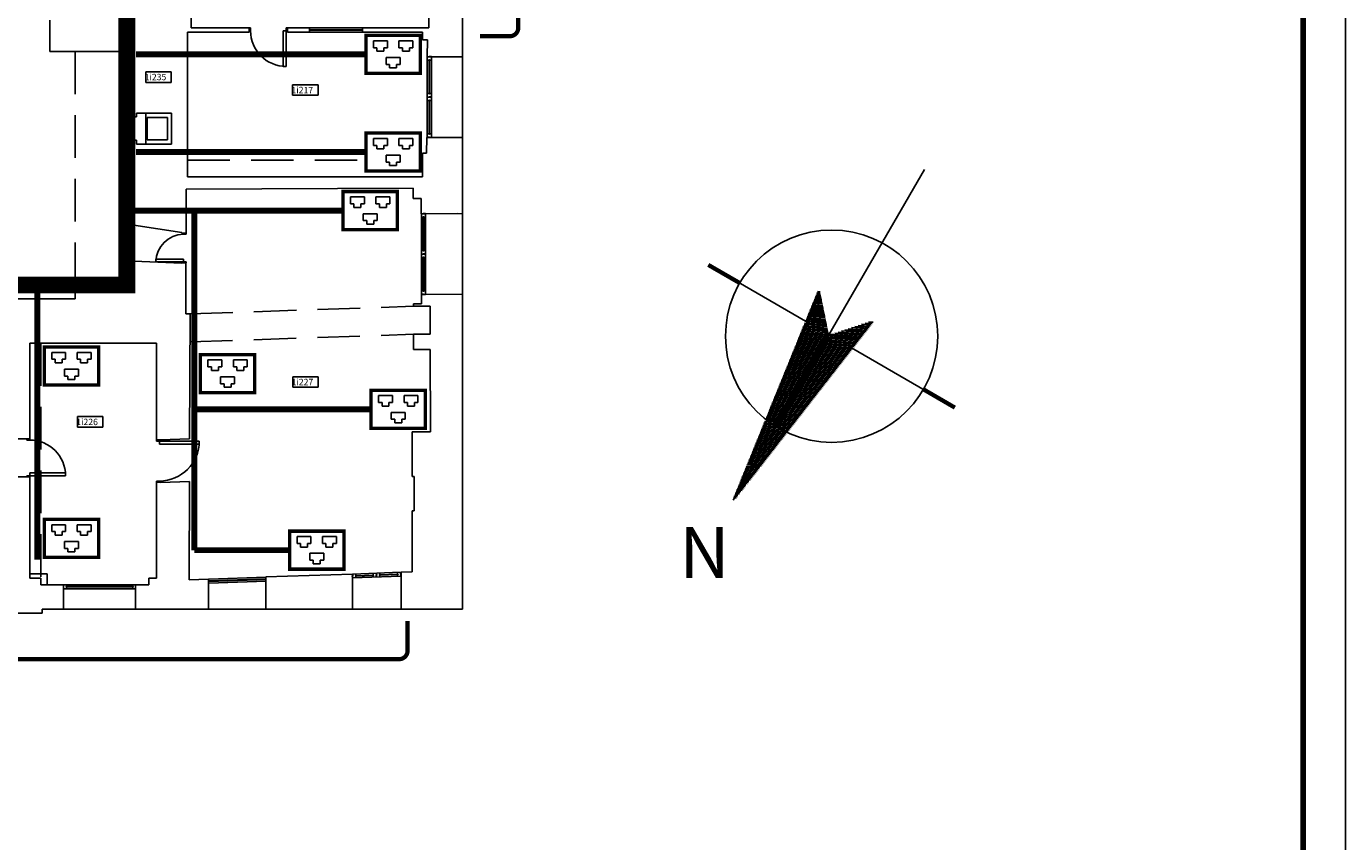
# Model space of a CAD drawing. Extents: x 0 to 1527, y 0 to 830.
# Drawn here: x 1372 to 1527, y 96 to 192 of the extents above; entities that cross this region are included whole.
import ezdxf

# ---------------------------------------------------------------- set-up
doc = ezdxf.new("R2010")
doc.units = 0
doc.header["$LTSCALE"] = 10
doc.header["$MEASUREMENT"] = 0
for name, pattern in [('LINEA-LINEETTA', [2, 1.25, -0.25, 0.25, -0.25]), ('TRATTEGGIATA', [0.75, 0.5, -0.25]), ('TRATTO-PUNTO', [1, 0.5, -0.25, 0, -0.25])]:
    doc.linetypes.add(name, pattern=pattern)
doc.layers.get('0').update_dxf_attribs({"linetype": 'CONTINUOUS'})
for name, color, linetype in [('8', 8, 'CONTINUOUS'), ('CTRSF', 4, 'TRATTEGGIATA'), ('FINESTRE', 1, 'CONTINUOUS'), ('INSUFFICENTEMENTE_CABLATA', 30, 'CONTINUOUS'), ('MURI', 7, 'CONTINUOUS'), ('NLOCALI', 2, 'CONTINUOUS'), ('NORD', 1, 'CONTINUOUS'), ('PHANTOM', 3, 'CONTINUOUS'), ('PORTE', 4, 'CONTINUOUS'), ('SCALE', 4, 'CONTINUOUS')]:
    doc.layers.add(name, color=color, linetype=linetype)
doc.styles.add('ROMANT', font='romant', dxfattribs={"height": 12})
doc.styles.add('TESTO2', font='ROMANS.shx', dxfattribs={"height": 15})

# ---------------------------------------------------------------- blocks, each defined once
blk = doc.blocks.new('F170-1A')
at = {"layer": 'FINESTRE'}
for p, q in [((0, 0), (-170, 0)), ((-6.8, -4), (-6.8, 0)), ((0, -9.1), (0, 0)), ((-170, -9.1), (-170, 0)), ((-168.5, -9.1), (-170, -9.1)), ((-5.7, -4), (-163.8, -4)), ((-5.7, -4), (-163.8, -4)), ((-163.8, -5.1), (-163.8, -4)), ((-5.7, -5.1), (-163.8, -5.1)), ((-5.7, -5.1), (-163.8, -5.1)), ((-162.7, -4), (-162.7, 0)), ((-162.7, -9.1), (-162.7, -5.1)), ((-6.8, -9.1), (-6.8, -5.1)), ((-5.7, -5.1), (-5.7, -4))]:
    blk.add_line(p, q, dxfattribs=at)
at = {"layer": 'FINESTRE', "linetype": 'CONTINUOUS'}
blk.add_line((0, -9.1), (-170, -9.1), dxfattribs=at)
blk = doc.blocks.new('*X70')
at = {"color": 0}
for p, q in [((1034.8, 1032.6), (1044.7, 1042.5)), ((1036.4, 1036.4), (1044.3, 1044.3)), ((1038, 1040.3), (1044, 1046.2)), ((1039.7, 1044.1), (1043.6, 1048.1)), ((1020, 999.8), (1047.6, 1027.4)), ((1023.6, 1005.6), (1047.2, 1029.3)), ((1025.2, 1009.5), (1046.9, 1031.2)), ((1026.8, 1013.3), (1046.5, 1033)), ((1028.4, 1017.2), (1046.2, 1034.9)), ((1030, 1021), (1045.8, 1036.8)), ((1031.6, 1024.9), (1045.4, 1038.7)), ((1033.2, 1028.7), (1045.1, 1040.6)), ((973.1, 1022.5), (975.3, 1024.7)), ((973.8, 1021), (976.7, 1023.8)), ((974.6, 1019.5), (978.1, 1023)), ((975.3, 1018), (979.5, 1022.2)), ((976.1, 1016.5), (981, 1021.4)), ((976.9, 1015), (982.4, 1020.6)), ((977.6, 1013.5), (983.8, 1019.8)), ((978.4, 1012), (985.3, 1018.9)), ((979.1, 1010.5), (986.7, 1018.1)), ((979.9, 1009.1), (988.1, 1017.3)), ((980.6, 1007.6), (989.6, 1016.5)), ((981.4, 1006.1), (991, 1015.7)), ((982.1, 1004.6), (992.4, 1014.9)), ((982.9, 1003.1), (993.8, 1014.1)), ((983.6, 1001.6), (995.3, 1013.2)), ((984.4, 1000.1), (996.7, 1012.4)), ((985.1, 998.6), (998.1, 1011.6)), ((985.9, 997.1), (999.6, 1010.8)), ((1021.2, 996.5), (1048.3, 1023.6)), ((1021.9, 999.5), (1048, 1025.5)), ((1028.7, 1001.8), (1048.7, 1021.8)), ((1032.1, 1003), (1049.1, 1019.9)), ((1035.6, 1004.1), (1049.4, 1018)), ((1039, 1005.3), (1049.8, 1016.1)), ((1042.4, 1006.4), (1050.2, 1014.2)), ((1045.8, 1007.6), (1050.5, 1012.3)), ((986.6, 995.6), (1001, 1010)), ((987.4, 994.1), (1002.4, 1009.2)), ((988.1, 992.6), (1003.9, 1008.3)), ((988.9, 991.1), (1005.3, 1007.5)), ((989.6, 989.6), (1006.7, 1006.7)), ((991.3, 989), (1008.1, 1005.9)), ((994.2, 980.7), (1008.3, 994.8)), ((994.7, 990.2), (1009.6, 1005.1)), ((994.9, 979.2), (1011.7, 996)), ((995.7, 977.7), (1015.1, 997.1)), ((996.4, 976.2), (1018.5, 998.3)), ((997.2, 974.7), (1020.4, 997.9)), ((997.9, 973.2), (1021.2, 996.5)), ((998.1, 991.3), (1011, 1004.3)), ((998.7, 971.7), (1021.8, 994.8)), ((1001.5, 992.5), (1012.4, 1003.5)), ((1004.9, 993.7), (1013.9, 1002.6)), ((1008.3, 994.8), (1015.3, 1001.8)), ((1011.7, 996), (1016.7, 1001)), ((1015.1, 997.1), (1018.2, 1000.2)), ((1021.8, 994.8), (1028.7, 1001.8)), ((1022.3, 993.1), (1032.1, 1003)), ((1022.9, 991.5), (1035.6, 1004.1)), ((1023.5, 989.8), (1039, 1005.3)), ((1024, 988.1), (1042.4, 1006.4)), ((1024.6, 986.4), (1045.8, 1007.6)), ((1025.2, 984.8), (1049.2, 1008.8)), ((1025.8, 983.1), (1051.2, 1008.6)), ((1026.3, 981.4), (1051.6, 1006.7)), ((1026.9, 979.8), (1052, 1004.8)), ((1027.5, 978.1), (1052.3, 1002.9)), ((1028, 976.4), (1052.7, 1001.1)), ((1028.6, 974.7), (1053.1, 999.2)), ((1029.2, 973.1), (1053.4, 997.3)), ((1029.8, 971.4), (1053.8, 995.4)), ((991.2, 986.7), (994.7, 990.2)), ((991.9, 985.2), (998.1, 991.3)), ((992.7, 983.7), (1001.5, 992.5)), ((993.4, 982.2), (1004.9, 993.7)), ((999.4, 970.2), (1022.3, 993.1)), ((1000.2, 968.8), (1022.9, 991.5)), ((1000.9, 967.3), (1023.5, 989.8)), ((1001.7, 965.8), (1024, 988.1)), ((1002.4, 964.3), (1024.6, 986.4)), ((1003.2, 962.8), (1025.2, 984.8)), ((1003.9, 961.3), (1025.8, 983.1)), ((1004.7, 959.8), (1026.3, 981.4)), ((1005.5, 958.3), (1026.9, 979.8)), ((1030.3, 969.7), (1054.1, 993.5)), ((1030.9, 968), (1054.5, 991.6)), ((1031.5, 966.4), (1054.9, 989.8)), ((1032, 964.7), (1055.2, 987.9)), ((1032.6, 963), (1055.6, 986)), ((1033.2, 961.3), (1056, 984.1)), ((1033.8, 959.7), (1056.3, 982.2)), ((1034.3, 958), (1056.7, 980.4)), ((1006.2, 956.8), (1027.5, 978.1)), ((1007, 955.3), (1028, 976.4)), ((1007.7, 953.8), (1028.6, 974.7)), ((1008.5, 952.3), (1029.2, 973.1)), ((1009.2, 950.8), (1029.8, 971.4)), ((1010, 949.3), (1030.3, 969.7)), ((1010.7, 947.9), (1030.9, 968)), ((1011.5, 946.4), (1031.5, 966.4)), ((1012.2, 944.9), (1032, 964.7)), ((1034.9, 956.3), (1057, 978.5)), ((1035.5, 954.6), (1057.4, 976.6)), ((1036, 953), (1057.8, 974.7)), ((1036.6, 951.3), (1058.1, 972.8)), ((1037.2, 949.6), (1058.5, 970.9)), ((1037.8, 947.9), (1058.9, 969.1)), ((1038.3, 946.3), (1059.2, 967.2)), ((1038.9, 944.6), (1059.6, 965.3)), ((1013, 943.4), (1032.6, 963)), ((1013.7, 941.9), (1033.2, 961.3)), ((1014.5, 940.4), (1033.8, 959.7)), ((1015.2, 938.9), (1034.3, 958)), ((1016, 937.4), (1034.9, 956.3)), ((1016.7, 935.9), (1035.5, 954.6)), ((1017.5, 934.4), (1036, 953)), ((1018.2, 932.9), (1036.6, 951.3)), ((1019, 931.4), (1037.2, 949.6)), ((1039.5, 942.9), (1060, 963.4)), ((1040, 941.3), (1060.3, 961.5)), ((1040.6, 939.6), (1060.7, 959.7)), ((1041.2, 937.9), (1061, 957.8)), ((1041.7, 936.2), (1061.4, 955.9)), ((1042.3, 934.6), (1061.8, 954)), ((1042.9, 932.9), (1062.1, 952.1)), ((1043.5, 931.2), (1062.5, 950.2)), ((1044, 929.5), (1062.9, 948.4)), ((1019.7, 929.9), (1037.8, 947.9)), ((1020.5, 928.5), (1038.3, 946.3)), ((1021.3, 927), (1038.9, 944.6)), ((1022, 925.5), (1039.5, 942.9)), ((1022.8, 924), (1040, 941.3)), ((1023.5, 922.5), (1040.6, 939.6)), ((1024.3, 921), (1041.2, 937.9)), ((1025, 919.5), (1041.7, 936.2)), ((1025.8, 918), (1042.3, 934.6)), ((1026.5, 916.5), (1042.9, 932.9)), ((1044.6, 927.9), (1063.2, 946.5)), ((1045.2, 926.2), (1063.6, 944.6)), ((1045.7, 924.5), (1063.9, 942.7)), ((1046.3, 922.8), (1064.3, 940.8)), ((1046.9, 921.2), (1064.7, 939)), ((1047.5, 919.5), (1065, 937.1)), ((1048, 917.8), (1065.4, 935.2)), ((1048.6, 916.1), (1065.8, 933.3)), ((1027.3, 915), (1043.5, 931.2)), ((1028, 913.5), (1044, 929.5)), ((1028.8, 912), (1044.6, 927.9)), ((1029.5, 910.5), (1045.2, 926.2)), ((1030.3, 909.1), (1045.7, 924.5)), ((1031, 907.6), (1046.3, 922.8)), ((1031.8, 906.1), (1046.9, 921.2)), ((1032.5, 904.6), (1047.5, 919.5)), ((1033.3, 903.1), (1048, 917.8)), ((1049.2, 914.5), (1066.1, 931.4)), ((1049.7, 912.8), (1066.5, 929.5)), ((1050.3, 911.1), (1066.9, 927.7)), ((1050.9, 909.4), (1067.2, 925.8)), ((1051.5, 907.8), (1067.6, 923.9)), ((1052, 906.1), (1067.9, 922)), ((1052.6, 904.4), (1068.3, 920.1)), ((1053.2, 902.8), (1068.7, 918.2)), ((1034, 901.6), (1048.6, 916.1)), ((1034.8, 900.1), (1049.2, 914.5)), ((1035.6, 898.6), (1049.7, 912.8)), ((1036.3, 897.1), (1050.3, 911.1)), ((1037.1, 895.6), (1050.9, 909.4)), ((1037.8, 894.1), (1051.5, 907.8)), ((1038.6, 892.6), (1052, 906.1)), ((1039.3, 891.1), (1052.6, 904.4)), ((1040.1, 889.6), (1053.2, 902.8)), ((1053.7, 901.1), (1069, 916.4)), ((1054.3, 899.4), (1069.4, 914.5)), ((1054.9, 897.7), (1069.8, 912.6)), ((1055.5, 896.1), (1070.1, 910.7)), ((1056, 894.4), (1070.5, 908.8)), ((1056.6, 892.7), (1070.8, 907)), ((1057.2, 891), (1071.2, 905.1)), ((1057.7, 889.4), (1071.6, 903.2)), ((1040.8, 888.2), (1053.7, 901.1)), ((1041.6, 886.7), (1054.3, 899.4)), ((1042.3, 885.2), (1054.9, 897.7)), ((1043.1, 883.7), (1055.5, 896.1)), ((1043.8, 882.2), (1056, 894.4)), ((1044.6, 880.7), (1056.6, 892.7)), ((1045.3, 879.2), (1057.2, 891)), ((1046.1, 877.7), (1057.7, 889.4)), ((1047.6, 876.9), (1058.3, 887.7)), ((1050.5, 877.6), (1058.9, 886)), ((1052.9, 864.3), (1074.8, 886.3)), ((1056.7, 879.3), (1073, 895.7)), ((1058.3, 887.7), (1071.9, 901.3)), ((1058.9, 886), (1072.3, 899.4)), ((1059.5, 884.3), (1072.7, 897.5)), ((1060.6, 881), (1073.4, 893.8)), ((1063.5, 881.6), (1073.8, 891.9)), ((1067.1, 883), (1074.1, 890)), ((1071, 884.7), (1074.5, 888.1)), ((1047.6, 874.7), (1050.5, 877.6)), ((1048.3, 873.2), (1053.5, 878.4)), ((1049.1, 871.7), (1056.7, 879.3)), ((1049.9, 870.2), (1060, 880.4)), ((1050.6, 868.8), (1063.5, 881.6)), ((1051.4, 867.3), (1067.1, 883)), ((1052.1, 865.8), (1071, 884.7)), ((1053.5, 878.4), (1059.5, 884.3)), ((1053.6, 862.8), (1075.2, 884.4)), ((1054.4, 861.3), (1075.6, 882.5)), ((1055.1, 859.8), (1075.9, 880.6)), ((1055.9, 858.3), (1076.3, 878.7)), ((1056.6, 856.8), (1076.7, 876.8)), ((1057.4, 855.3), (1077, 875)), ((1058.1, 853.8), (1077.4, 873.1)), ((1058.9, 852.3), (1077.7, 871.2)), ((1059.6, 850.8), (1078.1, 869.3)), ((1060.4, 849.4), (1078.5, 867.4)), ((1061.1, 847.9), (1078.8, 865.6)), ((1061.9, 846.4), (1079.2, 863.7)), ((1062.6, 844.9), (1079.6, 861.8)), ((1063.4, 843.4), (1079.9, 859.9)), ((1064.1, 841.9), (1080.3, 858)), ((1064.9, 840.4), (1080.7, 856.1)), ((1065.7, 838.9), (1081, 854.3)), ((1066.4, 837.4), (1081.4, 852.4)), ((1067.2, 835.9), (1081.7, 850.5)), ((1067.9, 834.4), (1082.1, 848.6)), ((1068.7, 832.9), (1082.5, 846.7)), ((1069.4, 831.4), (1082.8, 844.9)), ((1070.2, 829.9), (1083.2, 843)), ((1070.9, 828.5), (1083.6, 841.1)), ((1071.7, 827), (1083.9, 839.2)), ((1072.4, 825.5), (1084.3, 837.3)), ((1073.2, 824), (1084.6, 835.4)), ((1073.9, 822.5), (1085, 833.6)), ((1074.7, 821), (1085.4, 831.7)), ((1075.4, 819.5), (1085.7, 829.8)), ((1076.2, 818), (1086.1, 827.9)), ((1076.9, 816.5), (1086.5, 826)), ((1077.7, 815), (1086.8, 824.2)), ((1078.4, 813.5), (1087.2, 822.3)), ((1079.2, 812), (1087.6, 820.4)), ((1080, 810.5), (1087.9, 818.5)), ((1080.7, 809.1), (1088.3, 816.6)), ((1081.5, 807.6), (1088.6, 814.7)), ((1082.2, 806.1), (1089, 812.9)), ((1083, 804.6), (1089.4, 811)), ((1083.7, 803.1), (1089.7, 809.1)), ((1084.5, 801.6), (1090.1, 807.2)), ((1085.2, 800.1), (1090.5, 805.3)), ((1086, 798.6), (1090.8, 803.5)), ((1086.7, 797.1), (1091.2, 801.6)), ((1087.5, 795.6), (1091.5, 799.7)), ((1088.2, 794.1), (1091.9, 797.8)), ((1089, 792.6), (1092.3, 795.9)), ((1089.7, 791.1), (1092.6, 794)), ((1090.5, 789.6), (1093, 792.2)), ((1091.2, 788.2), (1093.4, 790.3))]:
    blk.add_line(p, q, dxfattribs=at)
blk = doc.blocks.new('P100-1')
at = {"layer": 'PORTE', "color": 4, "linetype": 'CONTINUOUS'}
for p, q in [((90, 101), (90, 7)), ((97, 7), (97, 101))]:
    blk.add_line(p, q, dxfattribs=at)
at = {"layer": 'PORTE', "color": 4}
for p, q in [((97, 101), (90, 101)), ((0, 0), (0, 7)), ((0, 0), (0, 7)), ((3, 7), (0, 7)), ((3, 0), (0, 0)), ((3, 0), (3, 7)), ((100, 7), (90, 7)), ((97, 0), (97, 7)), ((100, 0), (97, 0)), ((100, 0), (100, 7)), ((100, 0), (100, 0))]:
    blk.add_line(p, q, dxfattribs=at)
at = {"layer": 'PORTE', "color": 4, "linetype": 'CONTINUOUS'}
blk.add_arc((97, 7), 94, 90, 180, dxfattribs=at)
blk = doc.blocks.new('F135-F')
at = {"layer": 'FINESTRE'}
for p, q in [((-135, 0), (0, 0)), ((-135, -4.5), (0, -4.5)), ((0, -5.5), (-135, -5.5)), ((0, -10), (-135, -10))]:
    blk.add_line(p, q, dxfattribs=at)
blk = doc.blocks.new('P90-1')
at = {"layer": 'PORTE'}
for p, q in [((3, 7), (3, 91)), ((3, 91), (10, 91)), ((10, 7), (10, 91)), ((3, 7), (0, 7)), ((3, 0), (0, 0)), ((3, 0), (3, 7)), ((10, 7), (3, 7)), ((90, 7), (87, 7)), ((87, 0), (87, 7)), ((90, 0), (87, 0))]:
    blk.add_line(p, q, dxfattribs=at)
blk.add_arc((3, 7), 84, 0, 90, dxfattribs=at)
blk = doc.blocks.new('F115-2')
at = {"layer": 'FINESTRE'}
for p, q in [((0, -3.9), (0, 0)), ((0.6, 0), (113.4, 0)), ((0.6, -4.5), (0.6, 0)), ((7.8, -3.9), (7.8, 0)), ((7.8, -3.9), (7.8, 0)), ((48.6, -3.9), (48.6, 0)), ((56.4, -3.9), (56.4, 0)), ((57, -4.5), (57, 0)), ((64.2, -3.9), (64.2, 0)), ((106.1, -3.9), (106.1, 0)), ((113.4, -4.5), (113.4, 0)), ((113.9, -3.9), (113.9, 0)), ((-0.6, -3.9), (0, -3.9)), ((-0.6, -8.9), (-0.6, -3.9)), ((0, -4.5), (0.6, -4.5)), ((0, -8.9), (0, -4.5)), ((0, -8.9), (113.9, -8.9)), ((6.7, -3.9), (49.7, -3.9)), ((6.7, -5), (6.7, -3.9)), ((6.7, -5), (49.7, -5)), ((7.8, -8.9), (7.8, -5)), ((48.6, -8.9), (48.6, -5)), ((49.7, -5), (49.7, -3.9)), ((55.9, -8.9), (55.9, -3.9)), ((55.9, -3.9), (56.4, -3.9)), ((56.4, -8.9), (56.4, -4.5)), ((57, -4.5), (56.4, -4.5)), ((107.2, -3.9), (63.1, -3.9)), ((63.1, -5), (63.1, -3.9)), ((107.2, -5), (63.1, -5)), ((64.2, -8.9), (64.2, -5)), ((106.1, -8.9), (106.1, -5)), ((107.2, -5), (107.2, -3.9)), ((113.9, -4.5), (113.4, -4.5)), ((114.5, -3.9), (113.9, -3.9)), ((113.9, -8.9), (113.9, -4.5)), ((114.5, -8.9), (114.5, -3.9))]:
    blk.add_line(p, q, dxfattribs=at)
blk = doc.blocks.new('F190-2')
at = {"layer": 'FINESTRE'}
for p, q in [((-190, -4.2), (-190, 0)), ((-189.4, 0), (-95.6, 0)), ((-189.4, -4.9), (-189.4, 0)), ((-181.5, -4.2), (-181.5, 0)), ((-103.5, -4.2), (-103.5, 0)), ((-95.6, -4.9), (-95.6, 0)), ((-0.6, 0), (-95, 0)), ((-95, -4.2), (-95, 0)), ((-95, -4.2), (-95, 0)), ((-86.5, -4.2), (-86.5, 0)), ((-8.5, -4.2), (-8.5, 0)), ((-0.6, -4.9), (-0.6, 0)), ((0, -4.2), (0, 0)), ((-190.6, -9.7), (-190.6, -4.2)), ((-190.6, -4.2), (-190, -4.2)), ((-190, -9.7), (-190, -4.9)), ((-190, -4.9), (-189.4, -4.9)), ((-190, -4.9), (-189.4, -4.9)), ((-190, -9.7), (-95, -9.7)), ((-182.7, -4.2), (-102.3, -4.2)), ((-182.7, -4.2), (-102.3, -4.2)), ((-182.7, -5.5), (-182.7, -4.2)), ((-182.7, -5.5), (-102.3, -5.5)), ((-182.7, -5.5), (-102.3, -5.5)), ((-181.5, -9.7), (-181.5, -5.5)), ((-103.5, -9.7), (-103.5, -5.5)), ((-102.3, -5.5), (-102.3, -4.2)), ((-95.6, -4.9), (-95, -4.9)), ((-95.6, -4.9), (-95, -4.9)), ((-94.4, -4.2), (-95, -4.2)), ((-95, -9.7), (-95, -4.9)), ((-95, -9.7), (-95, -4.9)), ((-94.4, -9.7), (-94.4, -4.2)), ((0, -9.7), (-94.4, -9.7)), ((-7.3, -4.2), (-87.7, -4.2)), ((-7.3, -4.2), (-87.7, -4.2)), ((-87.7, -5.5), (-87.7, -4.2)), ((-7.3, -5.5), (-87.7, -5.5)), ((-7.3, -5.5), (-87.7, -5.5)), ((-86.5, -9.7), (-86.5, -5.5)), ((-8.5, -9.7), (-8.5, -5.5)), ((-7.3, -5.5), (-7.3, -4.2)), ((0, -4.9), (-0.6, -4.9)), ((0, -4.9), (-0.6, -4.9)), ((0.6, -4.2), (0, -4.2)), ((0, -9.7), (0, -4.9)), ((0.6, -9.7), (0.6, -4.2))]:
    blk.add_line(p, q, dxfattribs=at)
blk = doc.blocks.new('P70-1')
at = {"layer": 'PORTE'}
for p, q in [((-6.1, -2.6), (-6.1, 0)), ((0, -2.6), (0, 0)), ((0, -2.6), (-6.1, -2.6)), ((-70.9, -67.4), (-70.9, -61.2)), ((-6.1, -61.2), (-70.9, -61.2)), ((-6.1, -70), (-6.1, -61.2)), ((0, -67.4), (-70.9, -67.4)), ((0, -70), (0, -67.4)), ((0, -68), (0, -68))]:
    blk.add_line(p, q, dxfattribs=at)
blk.add_arc((-6.1, -67.4), 64.8, 90, 180, dxfattribs=at)
blk = doc.blocks.new('P120-2U')
at = {"layer": 'PORTE'}
for p, q in [((0, 120), (0, 117.8)), ((0, 117.8), (4, 117.8)), ((4, 120), (4, 117.8)), ((4, 117.8), (61.7, 117.8)), ((4, 117.8), (4, 112.5)), ((4, 112.5), (61.7, 112.5)), ((61.7, 117.8), (61.7, 112.5)), ((0, 2.3), (0, 0)), ((0, 2.3), (4, 2.3)), ((4, 7.5), (61.7, 7.5)), ((4, 7.5), (4, 0)), ((4, 2.3), (61.7, 2.3)), ((4, 2.3), (4, 0)), ((61.7, 7.5), (61.7, 2.3))]:
    blk.add_line(p, q, dxfattribs=at)
for centre, start, end in [((4, 117.8), 270, 0), ((4, 2.3), 0, 90)]:
    blk.add_arc(centre, 57.7, start, end, dxfattribs=at)
blk = doc.blocks.new('P55-2U')
at = {"xscale": 0.4583332999999999, "yscale": 0.4583332999999999, "zscale": 0.4583332999999999, "rotation": 270}
blk.add_blockref('P120-2U', (-55, 0), dxfattribs=at)
blk = doc.blocks.new('F125-F')
at = {"layer": 'FINESTRE'}
for p, q in [((0, 10), (125, 10)), ((0, 5.5), (125, 5.5)), ((125, 4.5), (0, 4.5)), ((125, 0), (0, 0))]:
    blk.add_line(p, q, dxfattribs=at)
blk = doc.blocks.new('A$C19387B1D')
at = {"layer": 'INSUFFICENTEMENTE_CABLATA'}
for p, q in [((1.08, 4.04), (1.9, 4.04)), ((1.08, 3.22), (1.08, 4.04)), ((1.49, 3.22), (1.08, 3.22)), ((1.49, 2.81), (1.49, 3.22)), ((1.9, 4.04), (2.72, 4.04)), ((2.72, 3.22), (2.31, 3.22)), ((2.31, 3.22), (2.31, 2.81)), ((2.72, 4.04), (2.72, 3.22)), ((4.9, 4.04), (4.08, 4.04)), ((4.08, 4.04), (4.08, 3.22)), ((4.08, 3.22), (4.49, 3.22)), ((4.49, 3.22), (4.49, 2.81)), ((5.72, 4.04), (4.9, 4.04)), ((5.31, 3.22), (5.72, 3.22)), ((5.31, 2.81), (5.31, 3.22)), ((5.72, 3.22), (5.72, 4.04)), ((2.31, 2.81), (1.49, 2.81)), ((2.58, 1.25), (2.58, 2.07)), ((2.58, 2.07), (4.22, 2.07)), ((4.22, 2.07), (4.22, 1.25)), ((4.49, 2.81), (5.31, 2.81)), ((2.99, 1.25), (2.58, 1.25)), ((2.99, 0.84), (2.99, 1.25)), ((3.81, 0.84), (2.99, 0.84)), ((4.22, 1.25), (3.81, 1.25)), ((3.81, 1.25), (3.81, 0.84))]:
    blk.add_line(p, q, dxfattribs=at)
at = {"layer": 'INSUFFICENTEMENTE_CABLATA', "const_width": 0.4}
blk.add_lwpolyline([(0.2, 4.68), (6.6, 4.68), (6.6, 0.2), (0.2, 0.2)], close=True, dxfattribs=at)

msp = doc.modelspace()

# ---------------------------------------------------------------- linework, layer by layer
msp.add_lwpolyline([(0, 0), (0, 830), (1527, 830), (1527, 0)], close=True)
at = {"const_width": 0.7}
msp.add_lwpolyline([(5, 5), (5, 825), (1522, 825), (1522, 5)], close=True, dxfattribs=at)
at = {"color": 1, "const_width": 0.5}
for points in [[(1425.03, 190.87), (1428.54, 190.87, 0.414214), (1429.54, 191.87), (1429.54, 285.44, -0.156182), (1429.73, 286.02), (1432.05, 289.27, 0.344858), (1431.99, 290.5), (1429.74, 293.12, -0.179033), (1429.5, 293.78), (1429.5, 387.91, 0.414214), (1428.5, 388.91), (1425, 388.91)], [(1141.46, 121.97), (1141.46, 118.46, 0.414214), (1142.46, 117.46), (1273.04, 117.46, -0.156182), (1273.62, 117.27), (1276.86, 114.95, 0.344858), (1278.09, 115.01), (1280.72, 117.26, -0.179033), (1281.37, 117.5), (1415.5, 117.5, 0.414214), (1416.5, 118.5), (1416.5, 122)]]:
    msp.add_lwpolyline(points, format="xyb", dxfattribs=at)
at = {"layer": '8', "linetype": 'LINEA-LINEETTA'}
msp.add_lwpolyline([(1383.42, 426.68, 2, 2, 0), (1383.42, 193.5, 2, 2, 0), (1383.42, 161.57, 2, 2, 0), (1193, 161.57, 0, 0, 0)], format="xyseb", dxfattribs=at)
at = {"layer": 'CTRSF'}
for p, q in [((1377.36, 189.06), (1377.36, 161.31)), ((1390.56, 176.26), (1390.8, 176.26)), ((1390.56, 176.26), (1411.6, 176.26)), ((1390.91, 158.16), (1417.19, 159.07)), ((1390.9, 154.86), (1417.18, 155.77)), ((1373.31, 154.71), (1373.31, 127.06))]:
    msp.add_line(p, q, dxfattribs=at)
at = {"layer": 'FINESTRE'}
for p, q in [((1422.98, 188.46), (1422.98, 178.96)), ((1422.99, 169.97), (1422.99, 160.47)), ((1384.46, 123.41), (1375.96, 123.41)), ((1399.81, 123.41), (1393.06, 123.41)), ((1415.75, 123.41), (1410, 123.41))]:
    msp.add_line(p, q, dxfattribs=at)
at = {"layer": 'MURI'}
for p, q in [((1391.01, 191.86), (1391.01, 195.83)), ((1422.98, 188.46), (1422.98, 196.56)), ((1419.01, 191.86), (1419.01, 194.71)), ((1374.36, 192.76), (1374.36, 189.06)), ((1390.56, 174.31), (1390.56, 191.36)), ((1390.56, 191.36), (1397.86, 191.36)), ((1391.01, 191.86), (1397.86, 191.86)), ((1397.86, 191.36), (1397.86, 191.86)), ((1402.36, 191.36), (1402.36, 191.86)), ((1402.36, 191.86), (1404.96, 191.86)), ((1402.36, 191.36), (1404.96, 191.36)), ((1404.96, 191.36), (1404.96, 191.86)), ((1411.21, 191.36), (1411.21, 191.86)), ((1411.21, 191.86), (1419.01, 191.86)), ((1411.21, 191.36), (1418.26, 191.36)), ((1418.26, 190.46), (1418.26, 191.36)), ((1418.26, 190.46), (1418.83, 190.46)), ((1418.82, 188.46), (1418.83, 190.46)), ((1374.36, 189.06), (1384.26, 189.06)), ((1384.26, 189.06), (1384.26, 181.36)), ((1418.82, 188.46), (1422.98, 188.46)), ((1384.26, 181.36), (1384.56, 181.36)), ((1384.56, 181.81), (1388.71, 181.81)), ((1384.56, 181.81), (1384.56, 181.36)), ((1388.71, 181.81), (1388.71, 178.16)), ((1418.75, 177.11), (1418.76, 178.96)), ((1418.76, 178.96), (1422.98, 178.96)), ((1422.98, 169.98), (1422.98, 178.96)), ((1384.26, 178.61), (1384.26, 168.61)), ((1384.26, 178.61), (1384.56, 178.61)), ((1384.56, 178.61), (1384.56, 178.16)), ((1384.56, 178.16), (1388.71, 178.16)), ((1418.26, 177.11), (1418.75, 177.11)), ((1418.26, 174.31), (1418.26, 177.11)), ((1390.56, 174.31), (1418.26, 174.31)), ((1390.41, 167.67), (1390.43, 172.86)), ((1390.43, 172.86), (1417.17, 172.99)), ((1417.17, 172.99), (1417.17, 171.77)), ((1417.17, 171.77), (1418.12, 171.77)), ((1418.12, 171.77), (1418.12, 169.97)), ((1422.38, 169.98), (1418.12, 169.97)), ((1418.12, 169.97), (1422.98, 169.98)), ((1389.91, 167.75), (1384.26, 168.61)), ((1389.91, 167.67), (1389.91, 167.75)), ((1390.41, 167.67), (1389.91, 167.67)), ((1384.26, 164.36), (1384.26, 161.31)), ((1384.26, 164.36), (1389.9, 164.14)), ((1390.4, 164.17), (1389.9, 164.17)), ((1389.9, 164.14), (1389.9, 164.17)), ((1390.38, 158.16), (1390.4, 164.17)), ((1377.36, 161.31), (1384.26, 161.31)), ((1377.36, 161.31), (1377.36, 159.96)), ((1422.98, 160.48), (1418.13, 160.47)), ((1418.13, 160.47), (1418.13, 159.37)), ((1422.98, 123.41), (1422.98, 160.48)), ((1368.41, 159.96), (1377.36, 159.96)), ((1418.13, 159.37), (1417.18, 159.37)), ((1417.18, 159.37), (1417.18, 159.07)), ((1419.18, 159.07), (1417.18, 159.07)), ((1419.18, 159.07), (1419.18, 155.77)), ((1390.38, 158.16), (1390.88, 158.16)), ((1390.82, 143.47), (1390.88, 158.16)), ((1417.18, 155.77), (1417.18, 153.97)), ((1419.18, 155.77), (1417.18, 155.77)), ((1372.01, 154.71), (1386.91, 154.71)), ((1372.01, 154.71), (1372.01, 143.46)), ((1386.91, 154.71), (1386.91, 143.33)), ((1419.18, 153.97), (1417.18, 153.97)), ((1419.18, 153.97), (1419.19, 144.27)), ((1372.01, 143.46), (1369.86, 143.46)), ((1386.91, 143.33), (1387.41, 143.33)), ((1387.41, 143.35), (1390.82, 143.47)), ((1387.41, 143.35), (1387.41, 143.33)), ((1417.04, 144.27), (1417.04, 139.02)), ((1419.19, 144.27), (1417.04, 144.27)), ((1372.01, 138.96), (1369.86, 138.96)), ((1372.01, 138.96), (1372.01, 127.06)), ((1386.91, 138.33), (1386.91, 127.06)), ((1386.91, 138.33), (1387.41, 138.33)), ((1387.41, 138.3), (1390.8, 138.42)), ((1387.41, 138.33), (1387.41, 138.3)), ((1390.76, 126.86), (1390.8, 138.42)), ((1417.29, 139.02), (1417.04, 139.02)), ((1417.29, 139.02), (1417.29, 134.97)), ((1417.04, 134.97), (1417.04, 127.77)), ((1417.29, 134.97), (1417.04, 134.97)), ((1399.81, 127.18), (1410, 127.53)), ((1410, 127.53), (1410, 123.41)), ((1415.75, 127.73), (1417.04, 127.77)), ((1415.75, 127.73), (1415.75, 123.41)), ((1373.31, 127.06), (1372.01, 127.06)), ((1373.31, 127.06), (1373.31, 126.26)), ((1375.96, 126.26), (1373.31, 126.26)), ((1375.96, 126.26), (1375.96, 123.41)), ((1386.01, 126.26), (1384.46, 126.26)), ((1384.46, 126.26), (1384.46, 123.41)), ((1386.91, 127.06), (1386.01, 127.06)), ((1386.01, 127.06), (1386.01, 126.26)), ((1390.76, 126.86), (1393.06, 126.94)), ((1393.06, 126.94), (1393.06, 123.41)), ((1399.81, 127.18), (1399.81, 123.41)), ((1373.46, 122.91), (1368.09, 122.91)), ((1373.46, 123.41), (1373.46, 122.91)), ((1375.96, 123.41), (1373.46, 123.41)), ((1393.06, 123.41), (1384.46, 123.41)), ((1410, 123.41), (1399.81, 123.41)), ((1422.98, 123.41), (1415.75, 123.41))]:
    msp.add_line(p, q, dxfattribs=at)
at = {"layer": 'NLOCALI'}
for p, q in [((1388.65, 186.69), (1385.65, 186.69)), ((1385.65, 185.44), (1385.65, 186.69)), ((1388.65, 185.44), (1388.65, 186.69)), ((1385.65, 185.44), (1388.65, 185.44)), ((1405.95, 185.16), (1402.95, 185.16)), ((1402.95, 183.91), (1402.95, 185.16)), ((1405.95, 183.91), (1405.95, 185.16)), ((1402.95, 183.91), (1405.95, 183.91)), ((1402.97, 149.52), (1402.97, 150.77)), ((1405.97, 150.77), (1402.97, 150.77)), ((1405.97, 149.52), (1405.97, 150.77)), ((1402.97, 149.52), (1405.97, 149.52)), ((1380.6, 146.07), (1377.6, 146.07)), ((1377.6, 144.82), (1377.6, 146.07)), ((1377.6, 144.82), (1380.6, 144.82)), ((1380.6, 144.82), (1380.6, 146.07))]:
    msp.add_line(p, q, dxfattribs=at)
at = {"layer": 'NORD', "color": 1}
for p, q in [((1454.84, 136.22), (1477.38, 175.17)), ((1453.47, 163.05), (1479.43, 148.02))]:
    msp.add_line(p, q, dxfattribs=at)
at = {"layer": 'NORD', "color": 1, "const_width": 0.5}
for points in [[(1455.63, 161.8), (1451.92, 163.94)], [(1477.27, 149.28), (1480.97, 147.13)]]:
    msp.add_lwpolyline(points, dxfattribs=at)
at = {"layer": 'NORD', "color": 1}
msp.add_circle((1466.45, 155.54), 12.5, dxfattribs=at)
at = {"layer": 'PHANTOM', "color": 210, "linetype": 'TRATTO-PUNTO', "const_width": 0.7}
for points in [[(1384.5, 188.74), (1411.6, 188.74)], [(1384.5, 177.24), (1411.6, 177.24)], [(1383.42, 170.34), (1408.9, 170.34)], [(1391.39, 170.34), (1391.39, 130.34)], [(1372.89, 161.57), (1372.89, 129.22)], [(1391.39, 146.94), (1412.2, 146.94)], [(1391.39, 130.34), (1402.6, 130.34)]]:
    msp.add_lwpolyline(points, dxfattribs=at)
at = {"layer": 'SCALE'}
for p, q in [((1385.66, 181.81), (1385.66, 178.16)), ((1385.81, 181.31), (1385.81, 178.66)), ((1385.81, 181.31), (1388.21, 181.31)), ((1388.21, 181.31), (1388.21, 178.66)), ((1385.81, 178.66), (1388.21, 178.66)), ((1374.06, 127.56), (1372.01, 127.56)), ((1374.06, 127.56), (1374.06, 126.26))]:
    msp.add_line(p, q, dxfattribs=at)

# ---------------------------------------------------------------- block references
at = {"layer": 'FINESTRE', "xscale": 0.05, "yscale": 0.05, "zscale": 0.05}
for name, p in [('F125-F', (1404.96, 191.36)), ('F170-1A', (1384.46, 126.26))]:
    msp.add_blockref(name, p, dxfattribs=at)
for name, p, rotation in [('F190-2', (1418.82, 188.46), 90), ('F190-2', (1418.13, 169.97), 90), ('F115-2', (1410.01, 127.51), 2.228063211346899), ('F135-F', (1393.09, 126.44), 182.0204874684239)]:
    msp.add_blockref(name, p, dxfattribs=dict(at, rotation=rotation))
at = {"layer": 'INSUFFICENTEMENTE_CABLATA'}
for p in [(1411.4, 186.3), (1411.4, 174.8), (1408.7, 167.9), (1373.5, 149.6), (1391.9, 148.7), (1412, 144.5), (1373.5, 129.3), (1402.4, 127.9)]:
    msp.add_blockref('A$C19387B1D', p, dxfattribs=at)
at = {"layer": 'NORD', "xscale": 0.1, "yscale": 0.1, "zscale": 0.1, "rotation": 311.1033387600976}
msp.add_blockref('*X70', (1323.76, 166.91), dxfattribs=at)
at = {"layer": 'PORTE', "yscale": 0.05, "zscale": 0.05}
for name, p, xscale, rotation in [('P90-1', (1402.36, 191.86), 0.05, 180), ('P55-2U', (1384.35, 178.61), 0.05, 270), ('P90-1', (1371.66, 138.96), -0.05, 270), ('P100-1', (1386.91, 138.33), -0.05, 270)]:
    msp.add_blockref(name, p, dxfattribs=dict(at, xscale=xscale, rotation=rotation))
at = {"layer": 'PORTE', "xscale": 0.05, "yscale": 0.05, "zscale": 0.05}
msp.add_blockref('P70-1', (1390.41, 167.67), dxfattribs=at)

# ---------------------------------------------------------------- texts
at = {"layer": 'NLOCALI', "style": 'TESTO2'}
for s, p in [('1i235', (1385.53, 185.69)), ('1i217', (1402.83, 184.16)), ('1i227', (1402.84, 149.77)), ('1i226', (1377.47, 145.07))]:
    msp.add_text(s, height=0.75, dxfattribs=at).set_placement(p)
at = {"layer": 'NORD', "color": 3, "style": 'ROMANT'}
msp.add_text('N', height=6, dxfattribs=at).set_placement((1448.51, 127.06))

doc.saveas('drawing.dxf')
